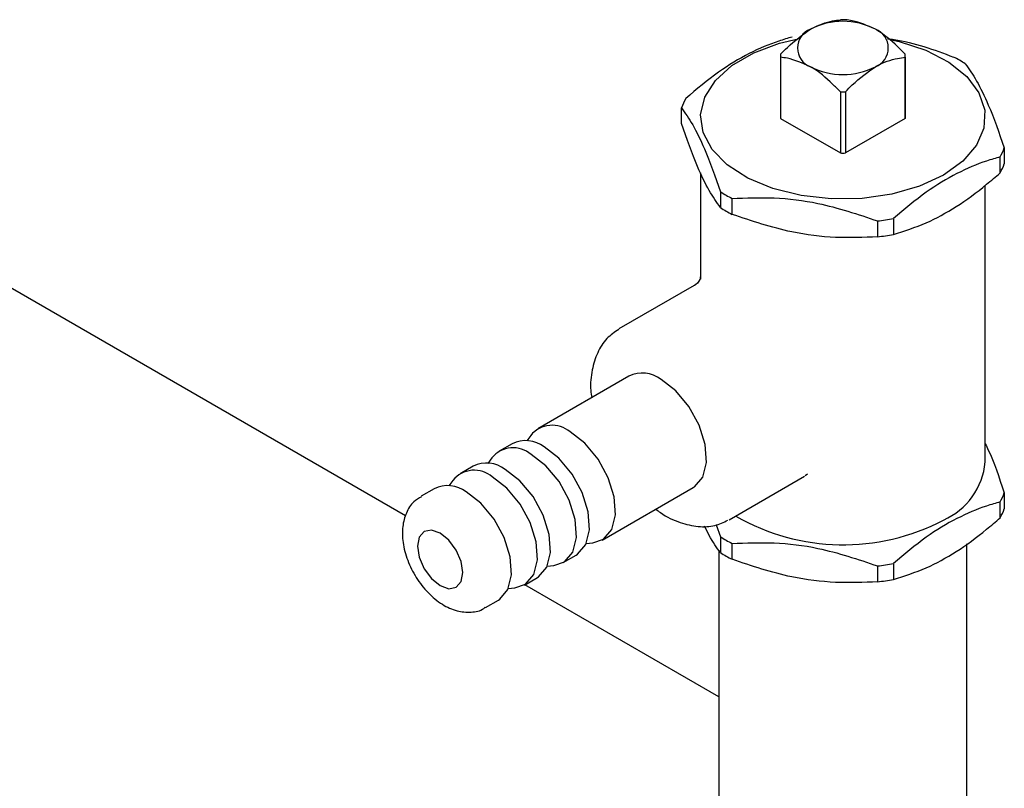
# Model space of a CAD drawing. Units: millimetres. Extents: x 10 to 410, y 6 to 287.
# Drawn here: x 374 to 385, y 112 to 121 of the extents above; entities that cross this region are included whole.
import ezdxf

# ---------------------------------------------------------------- set-up
doc = ezdxf.new("R2010")
doc.units = ezdxf.units.MM

msp = doc.modelspace()

# ---------------------------------------------------------------- linework, layer by layer
at = {"color": 7, "linetype": 'Continuous', "lineweight": 25}
for p, q in [((378.401808, 115.114365), (369.060901, 120.506756)), ((382.483244, 120.123751), (382.483244, 119.457391)), ((382.483807, 120.107777), (382.483807, 119.441417)), ((383.84268, 120.107777), (383.84268, 119.441417)), ((383.843244, 119.457391), (383.843244, 120.123751)), ((383.135574, 119.73152), (383.135574, 119.06516)), ((383.190914, 119.73152), (383.190914, 119.06516)), ((381.405495, 119.384965), (381.405495, 119.558072)), ((382.483807, 119.441417), (383.135574, 119.06516)), ((383.84268, 119.441417), (383.190914, 119.06516)), ((384.920993, 119.121546), (384.920993, 118.948439)), ((384.874541, 118.84836), (384.874541, 119.021467)), ((381.613244, 118.850516), (381.613244, 117.690569)), ((384.713244, 115.701303), (384.713244, 118.712921)), ((381.83003, 118.643424), (381.83003, 118.470318)), ((381.956939, 118.397054), (381.956939, 118.570161)), ((383.541327, 118.325082), (383.541327, 118.151975)), ((383.714688, 118.351898), (383.714688, 118.178792)), ((381.542958, 117.621309), (380.724815, 117.149005)), ((380.833373, 116.634339), (379.843424, 116.062854)), ((379.560581, 115.899572), (379.419159, 115.817931)), ((379.765122, 115.990419), (379.722853, 115.930582)), ((379.340858, 115.745497), (379.298589, 115.68566)), ((379.136317, 115.65465), (378.994895, 115.573009)), ((378.916594, 115.500574), (378.874325, 115.440737)), ((381.924717, 115.070487), (382.746532, 115.544911)), ((382.776658, 115.568943), (382.751296, 115.550867)), ((378.712053, 115.409727), (378.570631, 115.328086)), ((380.543367, 114.850385), (381.533316, 115.421871)), ((384.920993, 115.365458), (384.920993, 115.192352)), ((384.874541, 115.092272), (384.874541, 115.265379)), ((381.782154, 115.015421), (381.83003, 114.887337)), ((381.83003, 114.887337), (381.83003, 114.71423)), ((380.368527, 114.81212), (380.441483, 114.818801)), ((381.813244, 114.739952), (381.813244, 99.135134)), ((381.956939, 114.640967), (381.956939, 114.814073)), ((384.513244, 99.119259), (384.513244, 114.810726)), ((380.119103, 114.605463), (380.260524, 114.687104)), ((379.944263, 114.567198), (380.017219, 114.573878)), ((383.541327, 114.568994), (383.541327, 114.395888)), ((383.714688, 114.59581), (383.714688, 114.422704)), ((379.694839, 114.36054), (379.83626, 114.442181)), ((379.519999, 114.322275), (379.592955, 114.328956)), ((381.813244, 113.144985), (379.701225, 114.364227)), ((379.270574, 114.115618), (379.411996, 114.197259))]:
    msp.add_line(p, q, dxfattribs=at)
at = {"color": 7, "linetype": 'Continuous', "lineweight": 25, "flags": 128}
for points in [[(384.259259, 118.824675), (383.998024, 118.703452), (383.697755, 118.617482), (383.372494, 118.570786), (383.037448, 118.565547), (382.708284, 118.602009), (382.400393, 118.678467), (382.128173, 118.791348), (381.904351, 118.935372), (381.739394, 119.103805), (381.641014, 119.288771), (381.613812, 119.481621), (381.65906, 119.673339), (381.774642, 119.854959), (381.955153, 120.017989), (382.192153, 120.154807), (382.47456, 120.259014), (382.675278, 120.306689)], [(383.69095, 120.298732), (383.775739, 120.279362), (384.067505, 120.184134), (384.316989, 120.054925), (384.512525, 119.897775), (384.644969, 119.720034), (384.70813, 119.530011), (384.699054, 119.336593), (384.618165, 119.148824), (384.469246, 118.975482), (384.259259, 118.824675)], [(381.533316, 115.421871), (381.547509, 115.430758), (381.636629, 115.536829), (381.676629, 115.696138), (381.663173, 115.89142), (381.597721, 116.101515), (381.487364, 116.303654), (381.344063, 116.475933), (381.183345, 116.599684)], [(380.441483, 114.818801), (380.55756, 114.859272), (380.64668, 114.965343), (380.686679, 115.124652), (380.673224, 115.319935), (380.607771, 115.530029), (380.497415, 115.732168), (380.354113, 115.904448), (380.193395, 116.028198)], [(380.260524, 114.687104), (380.274717, 114.69599), (380.363837, 114.802062), (380.403837, 114.96137), (380.390381, 115.156653), (380.324929, 115.366747), (380.214572, 115.568887), (380.07127, 115.741166), (379.910552, 115.864916)], [(380.017219, 114.573878), (380.133296, 114.61435), (380.222416, 114.720421), (380.262415, 114.87973), (380.24896, 115.075012), (380.183507, 115.285107), (380.073151, 115.487246), (379.929849, 115.659525), (379.769131, 115.783276)], [(379.83626, 114.442181), (379.850453, 114.451068), (379.939573, 114.557139), (379.979572, 114.716448), (379.966117, 114.91173), (379.900665, 115.121825), (379.790308, 115.323964), (379.647006, 115.496244), (379.486288, 115.619994)], [(379.592955, 114.328956), (379.709032, 114.369427), (379.798152, 114.475498), (379.838151, 114.634807), (379.824696, 114.83009), (379.759243, 115.040184), (379.648887, 115.242324), (379.505585, 115.414603), (379.344867, 115.538353)], [(379.411996, 114.197259), (379.426189, 114.206146), (379.515309, 114.312217), (379.555308, 114.471526), (379.541853, 114.666808), (379.476401, 114.876903), (379.366044, 115.079042), (379.222742, 115.251321), (379.062024, 115.375072)], [(378.779182, 114.926001), (378.684472, 114.958921), (378.604182, 114.94332), (378.550533, 114.881574), (378.531694, 114.783083), (378.550533, 114.662841), (378.604182, 114.539153), (378.684472, 114.430851), (378.779182, 114.354422), (378.873891, 114.321502), (378.954182, 114.337102), (379.00783, 114.398849), (379.026669, 114.49734), (379.00783, 114.617582), (378.954182, 114.74127), (378.873891, 114.849572), (378.779182, 114.926001)]]:
    msp.add_lwpolyline(points, dxfattribs=at)
at = {"color": 7, "linetype": 'Continuous', "lineweight": 25}
for centre, radius, start, end in [((383.163244, 119.338764), 1.177543, 88.6535361, 91.3464639), ((382.887154, 120.208608), 0.218308, 110.7834208, 249.2165792), ((383.163244, 119.730355), 0.768511, 62.6096722, 117.3903278), ((383.439333, 120.208608), 0.218308, 290.7834208, 69.2165792), ((382.71008, 120.123751), 0.226837, 175.9619626, 184.0380374), ((383.616407, 120.123751), 0.226837, 355.9619626, 4.0380374), ((383.586542, 118.606554), 1.694642, 57.5246882, 62.4806883), ((383.163244, 120.686862), 0.768511, 242.6096722, 297.3903278), ((382.083718, 119.304093), 0.724218, 150.7328091, 159.470268), ((383.163244, 120.908738), 1.177543, 268.6535361, 271.3464639), ((382.710198, 119.457396), 0.226954, 180.0013227, 184.0372714), ((383.61629, 119.457396), 0.226954, 355.9627286, 359.9986773), ((384.242769, 119.375525), 0.724218, 330.7328091, 339.470268), ((383.163244, 120.242378), 1.177543, 268.6535361, 271.3464639), ((384.242769, 119.202418), 0.724218, 330.7328091, 339.470268), ((382.739945, 120.073063), 1.694642, 237.5246882, 242.4806883), ((382.739945, 119.899957), 1.694642, 237.5246882, 242.4806883), ((383.183862, 121.209805), 2.906786, 277.0638896, 280.5221883), ((383.183862, 121.036698), 2.906786, 277.0638896, 280.5221883), ((380.980069, 116.331322), 0.336659, 52.8572072, 115.8323343), ((379.997607, 115.801306), 0.299688, 49.2086547, 140.8735677), ((379.707276, 115.596554), 0.336659, 52.8572072, 115.8323343), ((379.573343, 115.556383), 0.299688, 49.2086547, 140.8735677), ((379.283012, 115.351632), 0.336659, 52.8572072, 115.8323343), ((383.94982, 115.769844), 0.766495, 293.8101498, 354.8697092), ((379.149079, 115.311461), 0.299688, 49.2086547, 140.8735677), ((378.858748, 115.106709), 0.336659, 52.8572072, 115.8323343), ((384.242769, 115.619437), 0.724218, 330.7328091, 339.470268), ((384.242769, 115.44633), 0.724218, 330.7328091, 339.470268), ((383.167526, 117.146445), 2.347206, 240.0797578, 297.7180119), ((382.739945, 116.316976), 1.694642, 237.5246882, 242.4806883), ((382.739945, 116.143869), 1.694642, 237.5246882, 242.4806883), ((383.183862, 117.453717), 2.906786, 277.0638896, 280.5221883), ((383.183862, 117.28061), 2.906786, 277.0638896, 280.5221883)]:
    msp.add_arc(centre, radius, start, end, dxfattribs=at)
for points, knots in [([(382.80969, 120.41271), (382.814604, 120.415503), (382.89671, 120.462168), (383.007978, 120.497657), (383.107866, 120.512002), (383.135574, 120.515981)], [0, 0, 0, 0, 0.043971523, 0.734808039, 1, 1, 1, 1]), ([(383.516797, 120.41271), (383.431686, 120.450084), (383.320027, 120.499115), (383.215714, 120.512742), (383.190914, 120.515981)], [0, 0, 0, 0, 0.762250047, 1, 1, 1, 1]), ([(382.483807, 120.139724), (382.508607, 120.165119), (382.612921, 120.27193), (382.724579, 120.351817), (382.80969, 120.41271)], [0, 0, 0, 0, 0.2377499526, 1, 1, 1, 1]), ([(383.84268, 120.139724), (383.814973, 120.167736), (383.715085, 120.268718), (383.603817, 120.361697), (383.52171, 120.40983), (383.516797, 120.41271)], [0, 0, 0, 0, 0.265191961, 0.956028477, 1, 1, 1, 1]), ([(382.611799, 120.32772), (382.563254, 120.313671), (382.40934, 120.269127), (382.140869, 120.156304), (381.7976, 119.949088), (381.570399, 119.757853), (381.451947, 119.658151)], [0, 0, 0, 0, 0.127877851, 0.405446786, 0.69002737, 1, 1, 1, 1]), ([(383.650554, 120.309227), (383.673748, 120.306521), (383.916352, 120.278222), (384.154326, 120.189603), (384.369548, 120.109457)], [0, 0, 0, 0, 0.095604039, 1, 1, 1, 1]), ([(382.80969, 120.004506), (382.724579, 120.04188), (382.612921, 120.090911), (382.508607, 120.104538), (382.483807, 120.107777)], [0, 0, 0, 0, 0.762250047, 1, 1, 1, 1]), ([(383.516797, 120.004506), (383.52171, 120.007299), (383.603817, 120.053964), (383.715085, 120.089452), (383.814973, 120.103798), (383.84268, 120.107777)], [0, 0, 0, 0, 0.043971523, 0.734808039, 1, 1, 1, 1]), ([(383.135574, 119.73152), (383.107866, 119.759532), (383.007978, 119.860514), (382.89671, 119.953493), (382.814604, 120.001626), (382.80969, 120.004506)], [0, 0, 0, 0, 0.265191961, 0.956028477, 1, 1, 1, 1]), ([(383.190914, 119.73152), (383.215714, 119.756915), (383.320027, 119.863726), (383.431686, 119.943613), (383.516797, 120.004506)], [0, 0, 0, 0, 0.237749953, 1, 1, 1, 1]), ([(384.496457, 120.036194), (384.537115, 119.978024), (384.61938, 119.860326), (384.763752, 119.567176), (384.863298, 119.285057), (384.920993, 119.121546)], [0, 0, 0, 0, 0.291189086, 0.589185649, 1, 1, 1, 1]), ([(381.405495, 119.558072), (381.446152, 119.499902), (381.528417, 119.382204), (381.67279, 119.089054), (381.772335, 118.806935), (381.83003, 118.643424)], [0, 0, 0, 0, 0.291189086, 0.589185649, 1, 1, 1, 1]), ([(381.83003, 118.470318), (381.789373, 118.528487), (381.707107, 118.646186), (381.562735, 118.939336), (381.463189, 119.221454), (381.405495, 119.384965)], [0, 0, 0, 0, 0.291189086, 0.589185649, 1, 1, 1, 1]), ([(384.874541, 119.021467), (384.825996, 119.007418), (384.672081, 118.962874), (384.403611, 118.850051), (384.060341, 118.642835), (383.83314, 118.4516), (383.714688, 118.351898)], [0, 0, 0, 0, 0.127877851, 0.405446786, 0.69002737, 1, 1, 1, 1]), ([(383.714688, 118.178792), (383.833141, 118.21585), (384.057573, 118.286065), (384.400708, 118.474166), (384.66933, 118.670818), (384.825997, 118.806361), (384.874541, 118.84836)], [0, 0, 0, 0, 0.30997162, 0.587298217, 0.872122566, 1, 1, 1, 1]), ([(381.956939, 118.570161), (382.108675, 118.576116), (382.415692, 118.588164), (382.954498, 118.522715), (383.326007, 118.397598), (383.541327, 118.325082)], [0, 0, 0, 0, 0.291189086, 0.589185649, 1, 1, 1, 1]), ([(383.541327, 118.151975), (383.389592, 118.146021), (383.082574, 118.133972), (382.543768, 118.199421), (382.172259, 118.324539), (381.956939, 118.397054)], [0, 0, 0, 0, 0.291189086, 0.589185649, 1, 1, 1, 1]), ([(381.613642, 117.714649), (381.613645, 117.715072), (381.613688, 117.722949), (381.613972, 117.690302), (381.567295, 117.629485), (381.543744, 117.622359), (381.542646, 117.622027)], [0, 0, 0, 0, 0.0249516032, 0.4654212101, 0.9750827916, 1, 1, 1, 1]), ([(380.722563, 117.143712), (380.677536, 117.113133), (380.582219, 117.0484), (380.484946, 116.892697), (380.427284, 116.701799), (380.408756, 116.533647), (380.424507, 116.427311), (380.428465, 116.400591)], [0, 0, 0, 0, 0.204292967, 0.432466366, 0.667478687, 0.916442124, 1, 1, 1, 1]), ([(384.713244, 115.899908), (384.724498, 115.877487), (384.794567, 115.737892), (384.8633, 115.535415), (384.920993, 115.365458)], [0, 0, 0, 0, 0.160615452, 1, 1, 1, 1]), ([(378.575079, 115.321308), (378.545833, 115.305086), (378.473173, 115.264782), (378.402928, 115.146551), (378.363075, 114.995898), (378.367603, 114.820313), (378.417761, 114.628955), (378.512384, 114.439037), (378.643128, 114.270986), (378.795355, 114.145978), (378.95606, 114.072836), (379.110018, 114.06051), (379.221795, 114.078924), (379.263845, 114.114556), (379.26892, 114.118856)], [0, 0, 0, 0, 0.056668264, 0.140788596, 0.225823441, 0.318693012, 0.418330908, 0.518917165, 0.620215168, 0.723797784, 0.81886635, 0.905757088, 0.988627086, 1, 1, 1, 1]), ([(384.874541, 115.265379), (384.825996, 115.25133), (384.672081, 115.206786), (384.403611, 115.093963), (384.060341, 114.886747), (383.83314, 114.695512), (383.714688, 114.59581)], [0, 0, 0, 0, 0.127877851, 0.405446786, 0.69002737, 1, 1, 1, 1]), ([(381.127808, 115.187776), (381.144086, 115.174558), (381.227763, 115.10661), (381.384219, 115.037587), (381.584204, 114.990633), (381.764432, 114.997716), (381.864785, 115.044868), (381.910546, 115.066369)], [0, 0, 0, 0, 0.065366073, 0.336019651, 0.578604733, 0.807843649, 1, 1, 1, 1]), ([(383.714688, 114.422704), (383.833141, 114.459763), (384.057573, 114.529978), (384.400708, 114.718079), (384.66933, 114.91473), (384.825997, 115.050274), (384.874541, 115.092272)], [0, 0, 0, 0, 0.30997162, 0.587298217, 0.872122566, 1, 1, 1, 1]), ([(381.83003, 114.71423), (381.789417, 114.768859), (381.73268, 114.845179), (381.674347, 114.968456), (381.657768, 115.003492)], [0, 0, 0, 0, 0.715795698, 1, 1, 1, 1]), ([(381.956939, 114.814073), (382.108675, 114.820028), (382.415692, 114.832076), (382.954498, 114.766628), (383.326007, 114.64151), (383.541327, 114.568994)], [0, 0, 0, 0, 0.291189086, 0.589185649, 1, 1, 1, 1]), ([(383.541327, 114.395888), (383.389592, 114.389933), (383.082574, 114.377885), (382.543768, 114.443333), (382.172259, 114.568451), (381.956939, 114.640967)], [0, 0, 0, 0, 0.291189086, 0.589185649, 1, 1, 1, 1])]:
    msp.add_open_spline(points, degree=3, knots=knots, dxfattribs=at)

doc.saveas('drawing.dxf')
